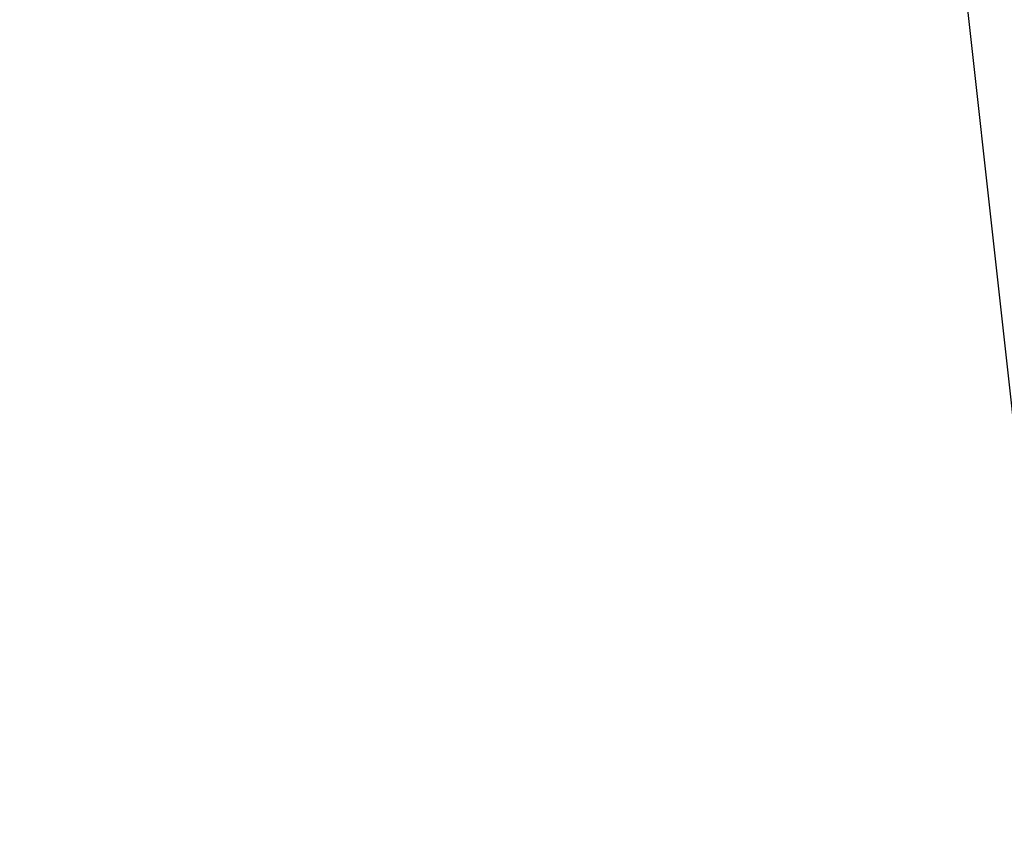
# Model space of a CAD drawing. Extents: x 0 to 84100, y 0 to 59400.
# Drawn here: x 10941 to 11399, y 6295 to 6679 of the extents above; entities that cross this region are included whole.
import ezdxf

# ---------------------------------------------------------------- set-up
doc = ezdxf.new("R2010")
doc.units = 0
doc.header["$LTSCALE"] = 100
doc.layers.get('0').update_dxf_attribs({"linetype": 'CONTINUOUS'})
doc.styles.add('BIGFONT', font='monotxt', dxfattribs={"bigfont": 'bigfont'})
doc.styles.get("Standard").update_dxf_attribs({"font": 'monotxt'})
doc.dimstyles.new('ISO-25 0.01', dxfattribs={"dimtxt": 350, "dimasz": 300, "dimexe": 200, "dimexo": 100, "dimgap": 50, "dimtad": 1, "dimdec": 3, "dimdsep": 46, "dimtxsty": 'BIGFONT', "dimcen": 200, "dimdle": 500, "dimadec": 3, "dimazin": 2, "dimtfac": 1, "dimtdec": 3, "dimtmove": 0, "dimatfit": 3, "dimfxl": 1, "dimtvp": 1, "dimtolj": 1, "dimtzin": 1, "dimarcsym": 0})

# ---------------------------------------------------------------- blocks, each defined once
blk = doc.blocks.new('_Open30')
at = {"color": 0, "linetype": 'ByBlock'}
for p, q in [((-1, 0.2679), (0, 0)), ((0, 0), (-1, -0.2679)), ((0, 0), (-1, 0))]:
    blk.add_line(p, q, dxfattribs=at)
blk = doc.blocks.new('*D16')
at = {"color": 0, "linetype": 'CONTINUOUS'}
for p, q in [((10757.46, 6776.7), (10757.46, 7534.73)), ((11757.46, 4699.51), (11757.46, 7534.73)), ((10757.46, 7234.73), (11257.46, 7234.73)), ((11757.46, 7234.73), (11257.46, 7234.73)), ((11757.46, 7234.73), (13977.71, 7234.73))]:
    blk.add_line(p, q, dxfattribs=at)
at = {"color": 0, "linetype": 'CONTINUOUS', "xscale": 300, "yscale": 300, "rotation": 180}
blk.add_blockref('_Open30', (10757.46, 7234.73), dxfattribs=at)
at = {"color": 0, "linetype": 'CONTINUOUS', "xscale": 300, "yscale": 300}
blk.add_blockref('_Open30', (11757.46, 7234.73), dxfattribs=at)
at = {"color": 0, "linetype": 'CONTINUOUS', "insert": (12982.4, 7334.73), "char_height": 300, "attachment_point": 7}
blk.add_mtext('{\\T1.10417;\\W0.75;1000}', dxfattribs=at)

msp = doc.modelspace()

# ---------------------------------------------------------------- linework, layer by layer
at = {"linetype": 'CONTINUOUS'}
msp.add_line((11078.5051, 9419.8043), (11442.6971, 6131.5185), dxfattribs=at)

# ---------------------------------------------------------------- dimensions: what is measured, and where the dimension line sits
dim = msp.add_linear_dim(base=(11757.457, 7234.7316), p1=(10757.457, 6626.6951), p2=(11757.457, 4549.5085), text='{\\T1.10417;\\W0.75;<>}', dimstyle='ISO-25 0.01', override={"dimtxt": 300, "dimgap": 100, "dimjust": 2, "dimblk": 'Open30'}, dxfattribs=at)
dim.commit()
dim.dimension.update_dxf_attribs({"geometry": '*D16', "text_midpoint": (13430.0587, 7234.7316)})

doc.saveas('drawing.dxf')
